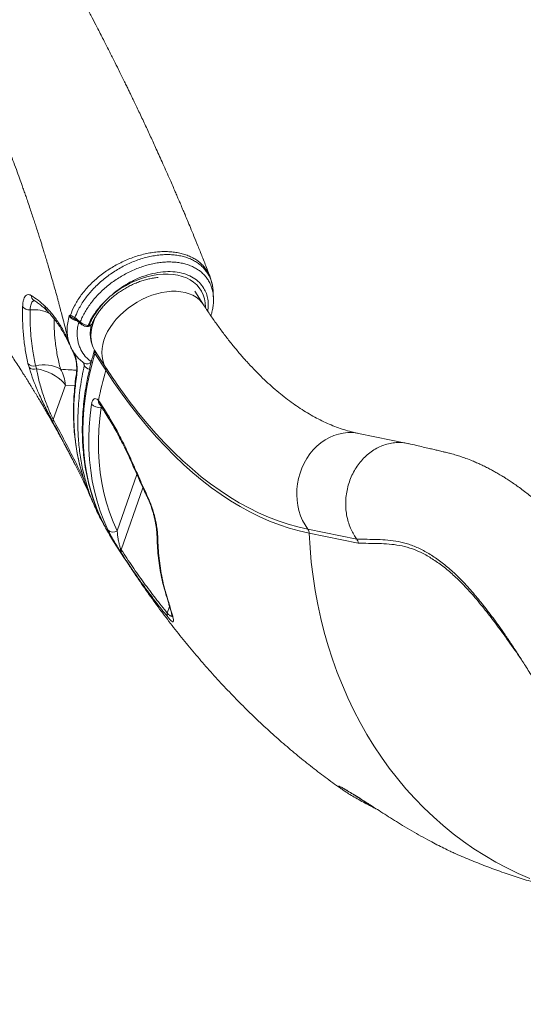
# Model space of a CAD drawing. Units: millimetres. Extents: x -9513 to 19495, y -7699 to 1685.
# Drawn here: x 8602 to 8948, y -908 to -230 of the extents above; entities that cross this region are included whole.
import ezdxf

# ---------------------------------------------------------------- set-up
doc = ezdxf.new("R2010")
doc.units = ezdxf.units.MM

msp = doc.modelspace()

# ---------------------------------------------------------------- linework, layer by layer
at = {"color": 7, "linetype": 'Continuous', "lineweight": 15}
for p, q in [((8728.37, -426.54), (8722.3, -417.15)), ((8619.08, -427.36), (8619.19, -427.47)), ((8619.08, -427.36), (8619.08, -427.36)), ((8620.22, -430.31), (8620.31, -430.4)), ((8636.66, -433.53), (8636.71, -433.54)), ((8639.68, -435.3), (8640.57, -435.97)), ((8640.57, -435.97), (8641.83, -437.05)), ((8653.28, -457.73), (8660.8, -469.35)), ((8660.98, -471.54), (8653.46, -459.92)), ((8608.11, -469.39), (8607.41, -466.77)), ((8612.73, -468.48), (8613.28, -470.55)), ((8624.85, -505.48), (8633.13, -481.8)), ((8655.94, -492.41), (8656.56, -493.26)), ((8656.56, -493.26), (8660.05, -498.63)), ((8868.65, -521.85), (8834.97, -515.02)), ((8658.97, -576.44), (8659.36, -577.12)), ((8800.1, -580.97), (8833.79, -587.8)), ((8666.4, -589.47), (8673.92, -601.09)), ((8834.87, -590.64), (8801.05, -583.78)), ((8671.79, -597.59), (8671.12, -596.55)), ((8671.35, -594.63), (8671.67, -595.2)), ((8702.72, -626.26), (8702.76, -626.39)), ((8702.76, -626.39), (8702.76, -626.39))]:
    msp.add_line(p, q, dxfattribs=at)
at = {"color": 8, "linetype": 'Continuous', "lineweight": 15}
for p, q in [((8639.11, -459.52), (8639.48, -460.37)), ((8646.14, -468.18), (8645.55, -466.24)), ((8633.13, -481.8), (8639.71, -481.98)), ((8657.76, -496.99), (8658.01, -496.91)), ((8682.43, -543.22), (8668.84, -582.11)), ((8671.67, -595.2), (8686.59, -552.5)), ((8704.92, -634.25), (8703.35, -638.76))]:
    msp.add_line(p, q, dxfattribs=at)
at = {"color": 8, "linetype": 'Continuous', "lineweight": 15, "flags": 128}
for points in [[(8664.34, -420.33), (8667.56, -417.8), (8670.95, -415.46), (8674.47, -413.32), (8678.1, -411.4), (8681.8, -409.73), (8685.55, -408.3), (8689.31, -407.14), (8693.06, -406.25), (8696.77, -405.64), (8700.41, -405.31), (8703.94, -405.27), (8707.34, -405.52), (8710.58, -406.05), (8713.64, -406.87), (8716.49, -407.95), (8719.11, -409.31), (8721.48, -410.92), (8723.57, -412.77), (8725.38, -414.84), (8726.88, -417.13), (8728.07, -419.61), (8728.93, -422.26), (8729.46, -425.07), (8729.66, -428), (8729.66, -428.24)], [(8660.8, -469.35), (8659.68, -467.09), (8658.88, -464.66), (8658.39, -462.09), (8658.23, -459.4), (8658.4, -456.6), (8658.89, -453.73), (8659.7, -450.82), (8660.82, -447.88), (8662.25, -444.94), (8663.97, -442.03), (8665.96, -439.18), (8668.21, -436.41), (8670.7, -433.74), (8673.4, -431.21), (8676.29, -428.83), (8679.35, -426.62), (8682.55, -424.6), (8685.85, -422.8), (8689.24, -421.22), (8692.67, -419.88), (8696.13, -418.8), (8699.57, -417.98), (8702.97, -417.43), (8706.29, -417.16), (8709.51, -417.16), (8712.61, -417.44), (8715.54, -418), (8718.29, -418.82), (8720.82, -419.91), (8723.13, -421.25), (8725.18, -422.84), (8726.96, -424.65), (8728.37, -426.53)], [(8654.67, -433.44), (8653.31, -436.26), (8652.18, -439.2), (8651.37, -442.11), (8650.88, -444.98), (8650.71, -447.78), (8650.87, -450.47), (8651.36, -453.04), (8652.17, -455.47), (8653.28, -457.73)], [(8648.13, -441.41), (8648.24, -441.4), (8648.39, -441.32), (8648.54, -441.17), (8648.67, -440.94), (8648.8, -440.67)], [(8637.02, -455.92), (8637.13, -456.25), (8637.17, -456.34)], [(8653.46, -459.92), (8651.32, -467.7), (8649.5, -475.45), (8648, -483.14), (8646.82, -490.77), (8645.97, -498.33), (8645.44, -505.81), (8645.23, -513.2), (8645.36, -520.5), (8645.81, -527.68), (8646.58, -534.75), (8647.68, -541.7), (8649.1, -548.51), (8650.84, -555.17), (8652.91, -561.69), (8655.28, -568.05), (8657.98, -574.24), (8660.8, -579.92)], [(8679.77, -496.19), (8683.57, -501.01), (8689.5, -508.19), (8695.51, -515.08), (8701.61, -521.65), (8707.79, -527.92), (8714.04, -533.87), (8720.36, -539.5), (8726.75, -544.81), (8733.2, -549.79), (8739.71, -554.44), (8746.27, -558.75), (8752.88, -562.73), (8759.53, -566.37), (8766.22, -569.67), (8772.95, -572.63), (8779.7, -575.24), (8786.48, -577.5), (8793.29, -579.41), (8800.1, -580.97)], [(8800.1, -580.97), (8798.18, -578.07), (8796.52, -574.96), (8795.13, -571.66), (8794.02, -568.21), (8793.21, -564.63), (8792.7, -560.96), (8792.5, -557.23), (8792.6, -553.47), (8793.01, -549.72), (8793.73, -546.01), (8794.74, -542.37), (8796.04, -538.84), (8797.62, -535.44), (8799.46, -532.22), (8801.54, -529.19), (8803.85, -526.38), (8806.37, -523.82), (8809.08, -521.53), (8811.94, -519.54), (8814.94, -517.85), (8818.04, -516.49), (8821.23, -515.47), (8824.47, -514.79), (8827.73, -514.46), (8830.98, -514.49), (8834.2, -514.88), (8834.97, -515.02)], [(8953.05, -821.45), (8945.06, -818.03), (8937.2, -814.27), (8929.48, -810.19), (8921.9, -805.78), (8914.48, -801.06), (8907.22, -796.03), (8900.14, -790.7), (8893.24, -785.07), (8886.54, -779.14), (8880.04, -772.94), (8873.74, -766.46), (8867.66, -759.71), (8861.81, -752.7), (8856.19, -745.45), (8850.8, -737.95), (8845.66, -730.23), (8840.78, -722.28), (8836.15, -714.12), (8831.78, -705.76), (8827.69, -697.2), (8823.87, -688.47), (8820.32, -679.57), (8817.07, -670.51), (8814.09, -661.3), (8811.41, -651.96), (8809.03, -642.49), (8806.94, -632.92), (8805.16, -623.24), (8803.67, -613.47), (8802.49, -603.63), (8801.62, -593.73), (8801.05, -583.78)], [(8702.21, -625.29), (8702.32, -625.6), (8702.72, -626.26)], [(8702.76, -626.39), (8702.36, -625.73), (8702.25, -625.42)], [(8702.76, -626.39), (8702.36, -625.73), (8702.26, -625.46)]]:
    msp.add_lwpolyline(points, dxfattribs=at)
at = {"color": 7, "linetype": 'Continuous', "lineweight": 15, "flags": 128}
for points in [[(8640.62, -436.99), (8641.22, -437.51), (8643.41, -439.4)], [(8641.83, -437.05), (8642.4, -437.54), (8643.36, -438.37)], [(8613.28, -470.55), (8615.97, -471.07), (8618.65, -471.82), (8621.28, -472.79), (8623.79, -473.95), (8626.15, -475.29), (8628.3, -476.77), (8630.2, -478.37), (8631.82, -480.06), (8633.13, -481.8)], [(8801.05, -583.78), (8794.19, -582.21), (8787.35, -580.28), (8780.54, -578.01), (8773.74, -575.39), (8766.98, -572.42), (8760.25, -569.1), (8753.56, -565.44), (8746.92, -561.44), (8740.32, -557.1), (8733.78, -552.42), (8727.29, -547.42), (8720.87, -542.08), (8714.51, -536.42), (8708.22, -530.43), (8702.01, -524.13), (8695.88, -517.52), (8689.83, -510.6), (8683.87, -503.37), (8678, -495.85), (8672.23, -488.03), (8666.55, -479.93), (8660.98, -471.54)], [(8662.47, -581.44), (8659.64, -575.04), (8657.14, -568.46), (8654.98, -561.71), (8653.16, -554.8), (8651.7, -547.73), (8650.57, -540.52), (8649.8, -533.18), (8649.38, -525.71), (8649.31, -518.12), (8649.59, -510.44), (8650.22, -502.66), (8651.2, -494.79)], [(8657.76, -496.99), (8656.8, -504.71), (8656.18, -512.36), (8655.91, -519.91), (8655.98, -527.36), (8656.39, -534.7), (8657.15, -541.91), (8658.25, -548.99), (8659.7, -555.94), (8661.48, -562.73), (8663.6, -569.36), (8666.05, -575.82), (8668.84, -582.11)]]:
    msp.add_lwpolyline(points, dxfattribs=at)
at = {"color": 8, "linetype": 'Continuous', "lineweight": 15}
for centre, radius, start, end in [((8613.93, -419.72), 4.37, 183.93723, 236.96312), ((8610.87, -457.22), 27.42, 65.1965, 94.14732), ((8623.09, -427.45), 4.01, 178.80465, 225.00941), ((8623.09, -427.45), 4.01, 178.80484, 225.37906), ((8623.19, -427.56), 4, 178.69304, 225.40944), ((8640.68, -435.7), 1.08, 158.21237, 226.80372), ((8641.39, -436.44), 0.941, 149.59131, 215.91557), ((8644.18, -438.85), 0.944, 149.48762, 215.94364), ((8648.44, -440.35), 1.07, 284.70831, 343.51558), ((8642.01, -460.95), 2.6, 167.10577, 203.25742), ((8655.29, -458.58), 2.27, 167.93299, 216.06645), ((8648.1, -463.24), 3.96, 241.26548, 319.98335), ((8642.98, -473.91), 2.22, 171.49866, 204.47454), ((8650.85, -465.6), 5.37, 208.70789, 258.21694), ((8659.06, -492.83), 3.14, 172.42476, 219.36142), ((8659.05, -493.83), 2.55, 167.1226, 211.66888), ((8662.54, -499.2), 2.55, 167.13986, 211.82559), ((8681.97, -539.66), 1.04, 147.24976, 201.41657), ((8690.85, -559.4), 0.993, 149.9963, 203.50436), ((8698.81, -585.06), 2.59, 181.21073, 218.39254), ((8779.55, -532.74), 125.82, 210.4767, 212.91842)]:
    msp.add_arc(centre, radius, start, end, dxfattribs=at)
at = {"color": 7, "linetype": 'Continuous', "lineweight": 15}
for centre, radius, start, end in [((8608.23, -424.3), 5.61, 216.60579, 276.81659), ((8638.77, -433.61), 2.11, 177.83163, 213.93889), ((8649.1, -438.39), 2.3, 262.38616, 279.17164), ((8648.34, -439.42), 2, 264.06725, 280.97474), ((8650.86, -459.03), 2.75, 341.03323, 28.20381), ((8611.29, -463.83), 4.87, 217.09556, 287.16972), ((8618.53, -490.05), 22.34, 59.83071, 105.03417), ((8611.56, -466.09), 4.77, 223.71779, 291.11298), ((8611.53, -482.35), 21.61, 1.45158, 32.48809), ((8864.22, -531.64), 211.94, 163.52618, 169.33401), ((8987.09, -258.9), 388.27, 212.82107, 217.6728), ((8658.38, -470.65), 2.75, 341.03364, 28.20315), ((8656.25, -490.58), 6.58, 219.78363, 283.28953), ((8627.06, -506.59), 2.48, 153.37286, 201.50298), ((8772.39, -520.91), 126.24, 207.87129, 212.89903), ((8666.03, -578.2), 4.81, 222.23975, 305.70324), ((8795.95, -583.93), 5.1, 1.74089, 35.51496), ((8672.98, -595.8), 2.01, 144.23811, 201.89849), ((8674.29, -596.27), 2.83, 157.86635, 207.8628), ((8706.56, -639.74), 3.36, 163.06627, 208.86231)]:
    msp.add_arc(centre, radius, start, end, dxfattribs=at)
for points, knots in [([(9167.23, -388.35), (9164.84, -385.41), (9159.5, -378.85), (9151.19, -368.88), (9142.55, -358.66), (9134.32, -349.07), (9126.57, -340.17), (9119.33, -331.95), (9112.6, -324.4), (9106.36, -317.47), (9100.7, -311.24), (9095.62, -305.69), (9091.11, -300.8), (9087.11, -296.49), (9083.61, -292.75), (9080.8, -289.74), (9078.6, -287.41), (9076.96, -285.67), (9075.63, -284.27), (9074.45, -283.02), (9073.02, -281.5), (9071.03, -279.41), (9068.36, -276.61), (9065.08, -273.19), (9061.52, -269.48), (9057.75, -265.59), (9053.9, -261.63), (9049.85, -257.48), (9042.74, -250.23), (9032.7, -240.12), (9019.74, -227.28), (9007.08, -214.91), (8994.71, -203.01), (8984.43, -193.25), (8976.2, -185.52), (8969.98, -179.71), (8963.84, -174.02), (8957.82, -168.47), (8952.65, -163.74), (8948.4, -159.86), (8945.07, -156.84), (8941.99, -154.05), (8939.11, -151.45), (8936.22, -148.85), (8932.82, -145.8), (8928.64, -142.06), (8923.57, -137.55), (8917.85, -132.49), (8911.77, -127.13), (8905.05, -121.25), (8897.99, -115.11), (8890.68, -108.79), (8883.49, -102.62), (8876.33, -96.52), (8868.95, -90.27), (8861.35, -83.87), (8853.37, -77.2), (8845.02, -70.26), (8836.43, -63.18), (8827.51, -55.88), (8818.18, -48.3), (8808.16, -40.23), (8798.46, -32.46), (8792.05, -27.39), (8789.25, -25.18)], [0, 0, 0, 0, 0.024521, 0.054614, 0.082923, 0.109447, 0.134187, 0.156749, 0.17759, 0.196711, 0.214111, 0.229165, 0.24264, 0.254536, 0.264856, 0.273602, 0.27937, 0.284165, 0.28799, 0.290939, 0.294489, 0.300476, 0.308182, 0.317609, 0.328756, 0.338722, 0.34975, 0.361393, 0.372923, 0.409495, 0.444751, 0.478691, 0.511317, 0.542742, 0.559005, 0.574949, 0.590574, 0.605878, 0.620622, 0.629532, 0.637819, 0.645482, 0.652522, 0.659221, 0.666891, 0.677596, 0.689939, 0.70392, 0.719101, 0.733838, 0.752228, 0.769585, 0.785913, 0.803216, 0.820146, 0.837809, 0.856208, 0.875341, 0.89521, 0.914759, 0.935651, 0.957939, 0.981624, 1, 1, 1, 1]), ([(9153.72, -329.44), (9082.27, -268.82), (8988.03, -188.86), (8887.77, -103.69), (8851.96, -73.25), (8828.77, -53.52), (8811.51, -38.84), (8801.3, -30.15)], [0, 0, 0, 0, 0.608052, 0.802019, 0.852856, 0.912966, 1, 1, 1, 1]), ([(8732.83, -407.21), (8732.14, -405.42), (8730.36, -400.81), (8727.53, -393.67), (8724.5, -386.09), (8721.78, -379.4), (8719.39, -373.59), (8717.35, -368.67), (8715.71, -364.76), (8714.45, -361.78), (8713.55, -359.64), (8712.89, -358.11), (8712.36, -356.84), (8711.79, -355.51), (8711.06, -353.81), (8710.05, -351.46), (8708.71, -348.35), (8707.04, -344.49), (8704.23, -338.07), (8700.47, -329.59), (8696.65, -321.13), (8693.82, -314.92), (8691.87, -310.68), (8689.9, -306.43), (8687.9, -302.14), (8685.86, -297.81), (8683.84, -293.53), (8681.95, -289.55), (8680.25, -286.01), (8678.84, -283.09), (8677.58, -280.48), (8676.35, -277.94), (8674.96, -275.08), (8673.38, -271.86), (8671.61, -268.26), (8669.36, -263.71), (8666.55, -258.09), (8663.1, -251.23), (8659.21, -243.58), (8655.32, -236.02), (8651.5, -228.68), (8647.84, -221.72), (8644.75, -215.91), (8642.43, -211.56), (8641.04, -208.97), (8639.91, -206.87), (8639.02, -205.22), (8638.01, -203.35), (8636.67, -200.89), (8634.83, -197.5), (8632.61, -193.45), (8630.09, -188.87), (8627.15, -183.56), (8623.92, -177.77), (8620.45, -171.62), (8617.02, -165.57), (8613.62, -159.62), (8610.36, -153.95), (8607.37, -148.8), (8604.87, -144.52), (8602.88, -141.12), (8601.25, -138.35), (8599.69, -135.71), (8598.01, -132.86), (8596.12, -129.68), (8594.03, -126.17), (8591.66, -122.22), (8588.91, -117.66), (8585.69, -112.35), (8581.97, -106.25), (8577.73, -99.35), (8572.99, -91.7), (8567.72, -83.28), (8561.96, -74.17), (8555.71, -64.37), (8548.94, -53.91), (8542.71, -44.35), (8538.68, -38.28), (8537.13, -35.94)], [0, 0, 0, 0, 0.014674, 0.037768, 0.058427, 0.076655, 0.092454, 0.105828, 0.116778, 0.124373, 0.130114, 0.134183, 0.136876, 0.14044, 0.145043, 0.150682, 0.159633, 0.170361, 0.182055, 0.211833, 0.239304, 0.250827, 0.262216, 0.273708, 0.285304, 0.297002, 0.308803, 0.319972, 0.329237, 0.337472, 0.343625, 0.350331, 0.358036, 0.366739, 0.37644, 0.387139, 0.403477, 0.421883, 0.442473, 0.465244, 0.482906, 0.501685, 0.521442, 0.529753, 0.536723, 0.542355, 0.546649, 0.55006, 0.557373, 0.566459, 0.577316, 0.589939, 0.603242, 0.619986, 0.636479, 0.65272, 0.668711, 0.684392, 0.698418, 0.710232, 0.718895, 0.725811, 0.732502, 0.740135, 0.748709, 0.758045, 0.768391, 0.780543, 0.794671, 0.811081, 0.829532, 0.850021, 0.872543, 0.897093, 0.923173, 0.9512, 0.981167, 1, 1, 1, 1]), ([(8563.5, -246.55), (8563.92, -247.46), (8565.18, -250.17), (8567.28, -254.83), (8569.4, -259.56), (8571.13, -263.46), (8572.61, -266.83), (8574.14, -270.32), (8575.89, -274.37), (8577.78, -278.77), (8579.66, -283.21), (8581.31, -287.16), (8582.71, -290.53), (8583.95, -293.55), (8585.38, -297.05), (8587.19, -301.52), (8589.48, -307.27), (8592.04, -313.81), (8594.59, -320.46), (8597.08, -327.05), (8599.35, -333.19), (8601.45, -338.96), (8603.17, -343.76), (8604.55, -347.7), (8605.77, -351.17), (8607.09, -354.99), (8608.49, -359.1), (8609.92, -363.36), (8611.24, -367.33), (8612.45, -371.01), (8613.65, -374.71), (8614.81, -378.33), (8615.9, -381.77), (8616.83, -384.73), (8617.72, -387.62), (8618.69, -390.77), (8619.8, -394.42), (8621.02, -398.48), (8622.34, -402.94), (8623.73, -407.74), (8625.17, -412.77), (8626.4, -417.16), (8627.36, -420.63), (8628.05, -423.17), (8628.78, -425.84), (8629.66, -429.14), (8630.77, -433.34), (8632.09, -438.41), (8633.58, -444.25), (8634.6, -448.4), (8635.13, -450.57)], [0, 0, 0, 0, 0.013607, 0.040588, 0.064374, 0.080628, 0.095675, 0.112182, 0.130314, 0.153438, 0.175118, 0.194885, 0.212107, 0.225989, 0.239423, 0.263276, 0.291551, 0.323624, 0.359189, 0.389251, 0.420586, 0.449577, 0.474088, 0.491449, 0.507647, 0.525359, 0.547705, 0.568291, 0.588195, 0.606323, 0.622674, 0.64297, 0.659939, 0.673675, 0.686745, 0.702672, 0.72041, 0.740688, 0.76282, 0.786579, 0.81197, 0.837626, 0.851965, 0.863652, 0.875437, 0.89178, 0.912747, 0.937848, 0.967426, 1, 1, 1, 1]), ([(8651.63, -439.25), (8651.73, -439.02), (8652.2, -437.92), (8653.23, -435.93), (8654.8, -433.3), (8656.62, -430.68), (8658.67, -428.11), (8660.92, -425.62), (8663.38, -423.21), (8666.01, -420.91), (8668.8, -418.74), (8671.72, -416.73), (8674.75, -414.88), (8677.86, -413.21), (8681.03, -411.73), (8684.23, -410.47), (8687.44, -409.42), (8690.62, -408.58), (8693.74, -408), (8695.86, -407.69), (8696.91, -407.64), (8696.97, -407.63)], [0, 0, 0, 0, 0.0151883, 0.0727051, 0.1302625, 0.1878431, 0.2454824, 0.3031969, 0.3609855, 0.4188404, 0.476744, 0.5346784, 0.5926206, 0.6505445, 0.7084215, 0.7662302, 0.8239526, 0.8815692, 0.9390746, 0.9964662, 1, 1, 1, 1]), ([(8734.6, -414.42), (8734.57, -414.13), (8734.43, -412.76), (8733.84, -410.39), (8733.25, -408.26), (8732.8, -407.24), (8732.78, -407.18)], [0, 0, 0, 0, 0.11511, 0.548046, 0.976757, 1, 1, 1, 1]), ([(8603.72, -427.65), (8603.78, -426.71), (8603.9, -424.82), (8604.44, -422.58), (8605.23, -420.89), (8606.26, -419.79), (8607.47, -419.35), (8608.61, -419.5), (8609.33, -419.89), (8609.58, -420.02)], [0, 0, 0, 0, 0.153897, 0.307792, 0.460952, 0.614106, 0.767342, 0.920572, 1, 1, 1, 1]), ([(8609.58, -420.02), (8611.16, -421.04), (8614.32, -423.08), (8617.49, -425.93), (8619.08, -427.36)], [0, 0, 0, 0, 0.498962, 1, 1, 1, 1]), ([(8648.8, -440.67), (8649.55, -439.06), (8651.04, -435.86), (8653.78, -431.68), (8656.51, -428.17), (8659.34, -424.98), (8661.96, -422.41), (8663.78, -420.81), (8664.3, -420.36), (8664.34, -420.33)], [0, 0, 0, 0, 0.222725, 0.445447, 0.590381, 0.735316, 0.924955, 0.995027, 1, 1, 1, 1]), ([(8664.34, -420.33), (8664.31, -420.36), (8664.13, -420.51), (8663.63, -420.96), (8662.63, -421.89), (8661.08, -423.4), (8659.84, -424.7), (8658.34, -426.37), (8656.7, -428.31), (8654.15, -431.74), (8651.56, -435.9), (8650.17, -439.06), (8649.47, -440.66)], [0, 0, 0, 0, 0.004595, 0.025829, 0.07413, 0.155751, 0.266421, 0.276657, 0.410467, 0.556689, 0.776376, 1, 1, 1, 1]), ([(8735.12, -421.62), (8735.09, -420.94), (8735.03, -419.58), (8734.97, -418.22), (8734.94, -417.53)], [0, 0, 0, 0, 0.496174, 1, 1, 1, 1]), ([(8611.57, -423.39), (8611.56, -423.39), (8611.54, -423.38), (8611.57, -423.4), (8611.59, -423.41)], [0, 0, 0, 0, 0.302092, 1, 1, 1, 1]), ([(8611.56, -423.38), (8611.57, -423.39), (8612.38, -423.88), (8614.08, -425.06), (8616.59, -426.98), (8618.68, -428.74), (8619.89, -429.95), (8620.27, -430.32)], [0, 0, 0, 0, 0.006255, 0.285614, 0.583376, 0.870909, 1, 1, 1, 1]), ([(8834.97, -515.02), (8834.2, -514.86), (8831.74, -514.34), (8827.57, -513.25), (8822.48, -511.64), (8817.41, -509.75), (8812.36, -507.58), (8807.35, -505.13), (8802.35, -502.41), (8797.36, -499.42), (8792.4, -496.16), (8787.44, -492.62), (8782.5, -488.81), (8777.57, -484.73), (8772.67, -480.37), (8767.78, -475.73), (8762.91, -470.82), (8758.07, -465.64), (8753.26, -460.18), (8748.49, -454.45), (8743.76, -448.45), (8739.07, -442.19), (8734.43, -435.65), (8730.87, -430.39), (8728.87, -427.3), (8728.37, -426.54)], [0, 0, 0, 0, 0.02302, 0.073537, 0.123308, 0.17219, 0.220258, 0.267606, 0.314334, 0.360536, 0.4063, 0.451703, 0.496813, 0.541688, 0.586377, 0.630925, 0.675366, 0.719731, 0.764045, 0.80833, 0.852603, 0.896875, 0.941157, 0.98546, 1, 1, 1, 1]), ([(8733.36, -434.01), (8733.46, -433.71), (8733.94, -432.29), (8734.5, -429.77), (8735, -426.47), (8735.2, -423.73), (8735.11, -422.13), (8735.08, -421.58)], [0, 0, 0, 0, 0.073044, 0.338104, 0.602671, 0.865637, 1, 1, 1, 1]), ([(8574.31, -429.88), (8575.83, -431.99), (8579.2, -436.68), (8583.92, -443.44), (8588.94, -450.73), (8593.92, -458.12), (8599.17, -466.09), (8603.04, -472.12), (8605.58, -476.13), (8606.68, -477.88), (8607.62, -479.38), (8608.46, -480.73), (8609.34, -482.16), (8610.42, -483.9), (8611.56, -485.76), (8612.71, -487.64), (8613.85, -489.53), (8615.17, -491.72), (8616.57, -494.07), (8617.98, -496.45), (8619.4, -498.86), (8620.89, -501.43), (8622.43, -504.11), (8623.97, -506.8), (8625.51, -509.53), (8627.1, -512.38), (8628.66, -515.2), (8630.17, -517.97), (8631.68, -520.76), (8633.16, -523.54), (8634.57, -526.19), (8635.91, -528.77), (8637.21, -531.29), (8638.48, -533.77), (8639.41, -535.6), (8639.91, -536.6), (8640.04, -536.86)], [0, 0, 0, 0, 0.055978, 0.12389, 0.182626, 0.252185, 0.323926, 0.400358, 0.417934, 0.434911, 0.44887, 0.459477, 0.471979, 0.488553, 0.508165, 0.524327, 0.541077, 0.561159, 0.585987, 0.607413, 0.628608, 0.65448, 0.680569, 0.705048, 0.731807, 0.759261, 0.787473, 0.813727, 0.840018, 0.869097, 0.8952, 0.918315, 0.945214, 0.970175, 0.992222, 1, 1, 1, 1]), ([(8607.41, -466.77), (8606.76, -463.66), (8605.44, -457.44), (8604.25, -447.76), (8603.58, -437.86), (8603.67, -431.05), (8603.72, -427.65)], [0, 0, 0, 0, 0.2488039, 0.4976082, 0.748804, 1, 1, 1, 1]), ([(8608.89, -429.88), (8608.86, -432.3), (8608.79, -437.16), (8609.09, -444.32), (8609.71, -451.39), (8610.79, -459.51), (8612, -465.12), (8612.73, -468.48)], [0, 0, 0, 0, 0.1813049, 0.3626086, 0.5448457, 0.7270833, 1, 1, 1, 1]), ([(8620.36, -430.42), (8620.92, -430.97), (8622.22, -432.25), (8624.27, -434.61), (8626.5, -437.44), (8628.69, -440.55), (8630.82, -443.92), (8632.89, -447.55), (8634.9, -451.46), (8636.32, -454.4), (8637.05, -456.11), (8637.15, -456.35)], [0, 0, 0, 0, 0.095008, 0.221837, 0.349142, 0.476242, 0.602589, 0.727533, 0.852746, 0.979406, 1, 1, 1, 1]), ([(8635.86, -433.86), (8635.86, -433.86), (8636.11, -433.71), (8636.39, -433.62), (8636.66, -433.53)], [0, 0, 0, 0, 0.005188, 1, 1, 1, 1]), ([(8637.02, -434.79), (8636.68, -434.56), (8636.22, -434.25), (8635.92, -433.94), (8635.86, -433.86), (8635.86, -433.86)], [0, 0, 0, 0, 0.737738, 0.994595, 1, 1, 1, 1]), ([(8636.71, -433.54), (8637.01, -433.65), (8637.64, -433.9), (8638.76, -434.67), (8639.51, -435.19), (8639.68, -435.3)], [0, 0, 0, 0, 0.416668, 0.871685, 1, 1, 1, 1]), ([(8638.72, -435.75), (8638.75, -435.76), (8638.91, -435.84), (8639.33, -436.09), (8639.75, -436.37), (8639.95, -436.49)], [0, 0, 0, 0, 0.128718, 0.597705, 1, 1, 1, 1]), ([(8639.94, -436.49), (8640.05, -436.56), (8640.28, -436.71), (8640.5, -436.91), (8640.61, -437.02)], [0, 0, 0, 0, 0.465324, 1, 1, 1, 1]), ([(8643.36, -438.37), (8643.86, -438.74), (8644.86, -439.49), (8646.81, -440.33), (8648.13, -440.55), (8648.8, -440.67)], [0, 0, 0, 0, 0.327658, 0.655304, 1, 1, 1, 1]), ([(8643.41, -439.4), (8643.43, -439.41), (8643.74, -439.71), (8644.51, -440.22), (8645.72, -440.83), (8646.97, -441.25), (8647.77, -441.35), (8648.13, -441.39)], [0, 0, 0, 0, 0.010939, 0.267732, 0.527813, 0.787307, 1, 1, 1, 1]), ([(8648.71, -441.35), (8648.87, -441.33), (8649.4, -441.26), (8650.18, -440.9), (8650.97, -440.28), (8651.46, -439.71), (8651.57, -439.33), (8651.59, -439.27)], [0, 0, 0, 0, 0.125676, 0.414817, 0.684088, 0.942379, 1, 1, 1, 1]), ([(8651.05, -440.11), (8650.88, -440.88), (8650.5, -442.61), (8650.26, -445.28), (8650.29, -448.09), (8650.63, -450.79), (8651.28, -453.37), (8652.14, -455.66), (8652.89, -457.02), (8653.22, -457.62)], [0, 0, 0, 0, 0.123136, 0.278245, 0.431893, 0.583719, 0.733579, 0.881579, 1, 1, 1, 1]), ([(8635.17, -450.57), (8635.26, -450.96), (8635.56, -452.33), (8636.39, -454.55), (8637.64, -457.22), (8639.18, -459.74), (8640.97, -462.07), (8643.01, -464.18), (8644.79, -465.71), (8645.89, -466.48), (8646.21, -466.71)], [0, 0, 0, 0, 0.059477, 0.206277, 0.354427, 0.502658, 0.650414, 0.797486, 0.940795, 1, 1, 1, 1]), ([(8637.15, -456.33), (8637.74, -457.64), (8638.58, -459.52), (8639.36, -461.4), (8639.6, -461.97)], [0, 0, 0, 0, 0.700076, 1, 1, 1, 1]), ([(8639.48, -460.37), (8639.78, -461.21), (8640.39, -462.9), (8640.98, -466.27), (8641.25, -469.8), (8641.21, -472.77), (8641.02, -474.27), (8640.95, -474.83)], [0, 0, 0, 0, 0.212983, 0.426864, 0.645885, 0.868004, 1, 1, 1, 1]), ([(8653.09, -458.06), (8652.71, -459.37), (8651.63, -463.14), (8650.04, -469.35), (8648.43, -476.69), (8647.12, -483.98), (8646.09, -491.22), (8645.35, -498.4), (8644.91, -505.5), (8644.75, -512.53), (8644.89, -519.47), (8645.32, -526.31), (8646.04, -533.05), (8647.05, -539.68), (8648.35, -546.19), (8649.93, -552.58), (8651.8, -558.83), (8653.96, -564.94), (8655.86, -569.71), (8657.13, -572.4), (8657.48, -573.15)], [0, 0, 0, 0, 0.031396, 0.090748, 0.150091, 0.209414, 0.268712, 0.327982, 0.38722, 0.446421, 0.505581, 0.564696, 0.623765, 0.682784, 0.741752, 0.800669, 0.859537, 0.918359, 0.977139, 1, 1, 1, 1]), ([(8653.18, -457.53), (8653.17, -457.52), (8653.17, -457.5), (8653.19, -457.64), (8653.12, -457.93), (8653.09, -458.06)], [0, 0, 0, 0, 0.144424, 0.609157, 1, 1, 1, 1]), ([(8639.62, -461.98), (8639.64, -462.02), (8639.73, -462.22), (8639.95, -462.85), (8640.23, -463.84), (8640.5, -465.08), (8640.72, -466.51), (8640.88, -468.03), (8640.97, -469.59), (8640.98, -471.09), (8640.92, -472.38), (8640.84, -473.22), (8640.78, -473.53), (8640.77, -473.58)], [0, 0, 0, 0, 0.021886, 0.112269, 0.206865, 0.312886, 0.420724, 0.535517, 0.65083, 0.766512, 0.881372, 0.979172, 1, 1, 1, 1]), ([(8624.76, -507.5), (8624.35, -506.75), (8623.53, -505.21), (8622.59, -503.42), (8621.63, -501.59), (8620.67, -499.72), (8618.95, -496.29), (8616.96, -492.2), (8614.96, -487.81), (8613.21, -483.74), (8611.19, -478.71), (8609.48, -473.92), (8608.44, -470.49), (8608.11, -469.39)], [0, 0, 0, 0, 0.066945, 0.136713, 0.13818, 0.206091, 0.275568, 0.388711, 0.504868, 0.603718, 0.702611, 0.904996, 1, 1, 1, 1]), ([(8613.28, -470.55), (8613.47, -471.6), (8613.94, -474.12), (8614.86, -478.23), (8616.1, -482.91), (8617.51, -487.51), (8619.05, -491.97), (8620.45, -495.66), (8621.73, -498.76), (8622.71, -501.01), (8623.6, -502.95), (8624.29, -504.38), (8624.69, -505.17), (8624.85, -505.48)], [0, 0, 0, 0, 0.099863, 0.237966, 0.376201, 0.514002, 0.628398, 0.742523, 0.808091, 0.873542, 0.921563, 0.969525, 1, 1, 1, 1]), ([(8640.81, -473.59), (8640.68, -474.34), (8640.2, -477.34), (8639.6, -482.7), (8639.01, -489.67), (8638.72, -496.72), (8638.72, -503.68), (8639, -510.55), (8639.58, -517.33), (8640.45, -524.03), (8641.61, -530.61), (8643.07, -537.05), (8644.55, -542.57), (8645.66, -545.88), (8646.08, -547.15)], [0, 0, 0, 0, 0.0288744, 0.114386, 0.2069828, 0.2992156, 0.3912328, 0.4831806, 0.5751964, 0.6673902, 0.7599822, 0.8517664, 0.9433258, 1, 1, 1, 1]), ([(8651.2, -494.79), (8651.37, -493.98), (8651.73, -492.37), (8652.83, -491.11), (8654.2, -490.94), (8655.29, -491.67), (8655.86, -492.31), (8655.94, -492.41)], [0, 0, 0, 0, 0.241889, 0.482918, 0.722092, 0.957566, 1, 1, 1, 1]), ([(8656.63, -494.83), (8656.64, -494.84), (8656.7, -494.9), (8656.81, -495.07), (8656.88, -495.19)], [0, 0, 0, 0, 0.304862, 1, 1, 1, 1]), ([(8656.88, -495.17), (8657.69, -496.42), (8658.85, -498.22), (8660.03, -500.01), (8660.38, -500.54)], [0, 0, 0, 0, 0.700006, 1, 1, 1, 1]), ([(8660.05, -498.63), (8661.86, -501.51), (8665.48, -507.26), (8670.79, -517.04), (8676.01, -527.59), (8679.4, -535.26), (8681.09, -539.09)], [0, 0, 0, 0, 0.245999, 0.492001, 0.745998, 1, 1, 1, 1]), ([(8660.37, -500.55), (8661.28, -501.97), (8663.11, -504.83), (8665.83, -509.41), (8668.52, -514.2), (8671.18, -519.2), (8673.78, -524.39), (8676.36, -529.77), (8678.76, -534.98), (8680.29, -538.48), (8680.98, -540.06)], [0, 0, 0, 0, 0.126934, 0.255027, 0.383372, 0.511201, 0.638605, 0.766028, 0.894328, 1, 1, 1, 1]), ([(8649.37, -555.88), (8649.21, -555.54), (8646.67, -550.22), (8641.67, -540.07), (8633.66, -524.18), (8627.96, -513.49), (8624.76, -507.5)], [0, 0, 0, 0, 0.020053, 0.319408, 0.618866, 1, 1, 1, 1]), ([(8869.49, -522.09), (8868.39, -521.85), (8865.92, -521.31), (8861.98, -521.19), (8857.75, -521.59), (8853.56, -522.59), (8849.48, -524.17), (8845.57, -526.3), (8841.89, -528.94), (8838.48, -532.07), (8835.41, -535.63), (8832.71, -539.57), (8830.44, -543.83), (8828.61, -548.35), (8827.27, -553.06), (8826.43, -557.89), (8826.09, -562.77), (8826.28, -567.62), (8826.98, -572.37), (8828.18, -576.96), (8829.79, -581.06), (8831.65, -584.7), (8833.07, -586.76), (8833.78, -587.79)], [0, 0, 0, 0, 0.039269, 0.088104, 0.13694, 0.185774, 0.234611, 0.283446, 0.33228, 0.381116, 0.429951, 0.478787, 0.527622, 0.576457, 0.625293, 0.674128, 0.722963, 0.771799, 0.820634, 0.86947, 0.918305, 0.959152, 1, 1, 1, 1]), ([(9220.87, -807.43), (9219.41, -807.26), (9216.37, -806.91), (9211.21, -806.07), (9205.82, -804.97), (9200.95, -803.8), (9196.9, -802.7), (9193.42, -801.67), (9190.13, -800.62), (9186.64, -799.42), (9182.78, -797.98), (9178.34, -796.18), (9173.14, -793.89), (9167.49, -791.13), (9161.82, -788.07), (9156.64, -785.01), (9152.01, -782.06), (9148.41, -779.62), (9145.72, -777.71), (9143.78, -776.3), (9142.09, -775.04), (9140.51, -773.83), (9138.79, -772.49), (9136.72, -770.83), (9134.28, -768.83), (9131.61, -766.56), (9128.82, -764.11), (9125.95, -761.51), (9123.13, -758.88), (9120.6, -756.44), (9118.55, -754.43), (9116.98, -752.85), (9115.62, -751.47), (9114.12, -749.93), (9112.25, -747.96), (9109.93, -745.5), (9106.27, -741.51), (9101.5, -736.12), (9094.92, -728.37), (9087.71, -719.5), (9079.87, -709.49), (9071.9, -699.07), (9063.7, -688.21), (9055.37, -677.06), (9048.89, -668.38), (9044.19, -662.09), (9041.16, -658.05), (9038.24, -654.15), (9035.57, -650.61), (9033.33, -647.64), (9031.62, -645.39), (9030.18, -643.49), (9028.66, -641.5), (9026.75, -639), (9024.4, -635.94), (9021.63, -632.36), (9018.56, -628.42), (9015.38, -624.37), (9012.22, -620.4), (9007.86, -614.98), (9002.46, -608.37), (8996.11, -600.84), (8990.25, -594.1), (8984.67, -587.9), (8979.23, -582.07), (8973.85, -576.56), (8968.69, -571.51), (8963.78, -566.95), (8959.69, -563.34), (8956.25, -560.43), (8953.33, -558.04), (8950.13, -555.52), (8946.75, -552.97), (8943.39, -550.55), (8940.27, -548.41), (8937.7, -546.72), (8935.37, -545.25), (8932.99, -543.78), (8930.38, -542.26), (8927.82, -540.82), (8925.25, -539.45), (8922.41, -538), (8919.38, -536.54), (8916.34, -535.17), (8912.91, -533.72), (8909.3, -532.32), (8905.57, -531.02), (8902, -529.88), (8898.81, -528.97), (8896.1, -528.28), (8894.37, -527.87), (8893.05, -527.55), (8891.63, -527.21), (8889.6, -526.73), (8886.89, -526.09), (8883.44, -525.28), (8879.35, -524.33), (8874.63, -523.23), (8871.28, -522.45), (8869.5, -522.03)], [0, 0, 0, 0, 0.010759, 0.022368, 0.034041, 0.044328, 0.052837, 0.059555, 0.066436, 0.074131, 0.082668, 0.09259, 0.104396, 0.118088, 0.13124, 0.143585, 0.154571, 0.164065, 0.169278, 0.173929, 0.178018, 0.181541, 0.185415, 0.1906, 0.1969, 0.203545, 0.210469, 0.21768, 0.225026, 0.231592, 0.236799, 0.240625, 0.24362, 0.247309, 0.25216, 0.258179, 0.26537, 0.28094, 0.296186, 0.318628, 0.340336, 0.362132, 0.386863, 0.411662, 0.436059, 0.445482, 0.454819, 0.464074, 0.472803, 0.479895, 0.485291, 0.489078, 0.493738, 0.499875, 0.507489, 0.516553, 0.526847, 0.537604, 0.548054, 0.558203, 0.581177, 0.602517, 0.622717, 0.64093, 0.659402, 0.678021, 0.695405, 0.711164, 0.72646, 0.735071, 0.744231, 0.754259, 0.765119, 0.775645, 0.785247, 0.793472, 0.798797, 0.806011, 0.814588, 0.821673, 0.828315, 0.836716, 0.845923, 0.853978, 0.862308, 0.874452, 0.883963, 0.89256, 0.903483, 0.910553, 0.915611, 0.918789, 0.923505, 0.929778, 0.939358, 0.951172, 0.965218, 0.981493, 1, 1, 1, 1]), ([(8681, -540.03), (8681.01, -540.06), (8683.17, -545.06), (8686.12, -551.65), (8689.21, -558.17), (8689.97, -559.77)], [0, 0, 0, 0, 0.003675, 0.755337, 1, 1, 1, 1]), ([(8681.09, -539.09), (8682.32, -541.91), (8685.22, -548.53), (8688.25, -555.12), (8689.99, -558.9)], [0, 0, 0, 0, 0.425062, 1, 1, 1, 1]), ([(8646.16, -547.39), (8646.42, -548.19), (8647.76, -552.43), (8649.5, -556.47), (8650.92, -559.75)], [0, 0, 0, 0, 0.188735, 1, 1, 1, 1]), ([(8658.91, -576.18), (8658.39, -575.31), (8656.03, -571.36), (8652.71, -563.91), (8649.77, -556.73), (8648.62, -552.69), (8648.46, -552.09)], [0, 0, 0, 0, 0.116339, 0.528849, 0.93084, 1, 1, 1, 1]), ([(8650.93, -559.79), (8651.12, -560.2), (8651.51, -561.08), (8652.16, -562.53), (8652.73, -563.82), (8653.09, -564.65), (8653.2, -564.91)], [0, 0, 0, 0, 0.24179, 0.513634, 0.847784, 1, 1, 1, 1]), ([(8689.93, -559.8), (8689.97, -559.88), (8690.35, -560.65), (8691.03, -562.26), (8691.94, -564.59), (8692.79, -567.05), (8693.57, -569.57), (8694.25, -572.11), (8694.85, -574.64), (8695.34, -577.1), (8695.73, -579.46), (8696.01, -581.67), (8696.17, -583.58), (8696.2, -584.64), (8696.21, -585.12)], [0, 0, 0, 0, 0.0115219, 0.1011996, 0.1914192, 0.2831632, 0.3749369, 0.467391, 0.560373, 0.6523609, 0.7449062, 0.8366209, 0.9270408, 1, 1, 1, 1]), ([(8689.99, -558.9), (8690.53, -560.12), (8691.6, -562.57), (8693.02, -566.56), (8694.24, -570.66), (8695.25, -574.77), (8696.01, -578.76), (8696.6, -582.87), (8696.71, -585.31), (8696.78, -586.67)], [0, 0, 0, 0, 0.1372346, 0.2744794, 0.4124139, 0.5503564, 0.6888924, 0.8274294, 1, 1, 1, 1]), ([(8657.63, -573.47), (8658.12, -574.55), (8659.07, -576.67), (8660.17, -578.7), (8660.71, -579.69)], [0, 0, 0, 0, 0.512114, 1, 1, 1, 1]), ([(8671.12, -596.55), (8670.64, -595.79), (8669.86, -594.57), (8668.74, -592.74), (8667.69, -591), (8666.54, -589.06), (8665.15, -586.62), (8663.73, -584), (8662.89, -582.29), (8662.47, -581.44)], [0, 0, 0, 0, 0.143321, 0.231065, 0.318974, 0.453164, 0.587614, 0.793668, 1, 1, 1, 1]), ([(8668.84, -582.11), (8668.9, -582.94), (8669.01, -584.6), (8669.4, -587.5), (8669.94, -590.33), (8670.6, -592.7), (8671.07, -594), (8671.28, -594.48), (8671.35, -594.63)], [0, 0, 0, 0, 0.227607, 0.455054, 0.731362, 0.890661, 0.965466, 1, 1, 1, 1]), ([(8696.25, -585.12), (8696.27, -586.35), (8696.31, -589.94), (8696.7, -595.77), (8697.41, -602.6), (8698.4, -609.28), (8699.7, -615.81), (8700.97, -621.15), (8701.91, -624.26), (8702.23, -625.29)], [0, 0, 0, 0, 0.08792, 0.256026, 0.422891, 0.58881, 0.754022, 0.918771, 1, 1, 1, 1]), ([(8696.78, -586.67), (8696.86, -589.08), (8697.09, -596.29), (8698.15, -605.68), (8699.81, -614.82), (8701.21, -620.93), (8702.28, -624.69), (8702.72, -626.26)], [0, 0, 0, 0, 0.174593, 0.523937, 0.699478, 0.875019, 1, 1, 1, 1]), ([(8833.78, -587.79), (8834.06, -588.21), (8834.62, -589.05), (8834.78, -590.09), (8834.86, -590.61)], [0, 0, 0, 0, 0.5000094, 1, 1, 1, 1]), ([(8671.67, -595.2), (8674.22, -599.07), (8679.34, -606.82), (8687.2, -617.9), (8695.19, -628.62), (8700.63, -635.38), (8703.35, -638.76)], [0, 0, 0, 0, 0.249583, 0.499166, 0.749583, 1, 1, 1, 1]), ([(8703.62, -641.36), (8702.17, -639.58), (8697.83, -634.22), (8690.7, -624.9), (8681.49, -612.21), (8675.27, -602.84), (8671.79, -597.59)], [0, 0, 0, 0, 0.132389, 0.397191, 0.662241, 1, 1, 1, 1]), ([(8673.92, -601.09), (8675.44, -603.43), (8679.6, -609.79), (8686.56, -620.01), (8694.85, -631.67), (8703.34, -643.06), (8712.01, -654.17), (8720.86, -664.98), (8729.87, -675.48), (8739.03, -685.67), (8748.35, -695.55), (8757.8, -705.1), (8767.4, -714.33), (8777.12, -723.24), (8786.96, -731.81), (8796.92, -740.06), (8807, -747.97), (8815.55, -754.39), (8820.81, -758.07), (8822.6, -759.32)], [0, 0, 0, 0, 0.037738, 0.102928, 0.167969, 0.232673, 0.296985, 0.360861, 0.424258, 0.487141, 0.549484, 0.611267, 0.672477, 0.733106, 0.793156, 0.852631, 0.911541, 0.9699, 1, 1, 1, 1]), ([(8702.21, -625.29), (8702.22, -625.32), (8702.23, -625.37), (8702.25, -625.41), (8702.25, -625.42)], [0, 0, 0, 0, 0.700195, 1, 1, 1, 1]), ([(8702.29, -625.45), (8702.3, -625.51), (8702.69, -626.81), (8703.38, -629.08), (8704.3, -632.14), (8705.08, -634.78), (8705.71, -636.94), (8706.17, -638.62), (8706.49, -639.85), (8706.68, -640.69), (8706.76, -641.15), (8706.78, -641.36), (8706.78, -641.32), (8706.78, -641.31)], [0, 0, 0, 0, 0.007743, 0.163063, 0.310106, 0.449411, 0.58172, 0.694846, 0.789657, 0.869741, 0.936815, 0.991352, 1, 1, 1, 1]), ([(8702.76, -626.39), (8703.28, -628.1), (8704.31, -631.54), (8705.56, -635.65), (8706.54, -638.94), (8707.23, -641.45), (8707.63, -643.33), (8707.69, -644.53), (8707.37, -644.9), (8706.76, -644.65), (8706.01, -644.05), (8705, -643.01), (8704.08, -641.91), (8703.62, -641.36)], [0, 0, 0, 0, 0.137419, 0.274787, 0.378429, 0.482239, 0.585654, 0.679716, 0.773587, 0.829988, 0.886325, 0.943205, 1, 1, 1, 1]), ([(8920.98, -633.45), (8921.34, -633.89), (8924.16, -637.32), (8927, -641.18), (8929.48, -644.55)], [0, 0, 0, 0, 0.126344, 1, 1, 1, 1]), ([(8928.45, -643.15), (8929.58, -644.68), (8932.07, -648.08), (8936.1, -653.85), (8940.52, -660.43), (8945.18, -667.58), (8950.05, -675.23), (8955.22, -683.46), (8960.71, -692.26), (8966.48, -701.52), (8972.38, -710.93), (8977.89, -719.57), (8982.89, -727.3), (8987.39, -734.11), (8991.82, -740.7), (8996.14, -746.97), (8999.91, -752.35), (9003.01, -756.68), (9005.32, -759.87), (9007.35, -762.65), (9009.47, -765.53), (9012.16, -769.13), (9015.54, -773.58), (9019.46, -778.64), (9023.69, -783.98), (9028.13, -789.45), (9032.78, -795.05), (9038.63, -801.89), (9045.59, -809.72), (9053.5, -818.2), (9060.59, -825.44), (9066.81, -831.51), (9072.09, -836.49), (9077.01, -840.96), (9081.58, -844.97), (9085.83, -848.58), (9090.1, -852.09), (9094.57, -855.63), (9099.34, -859.26), (9104.17, -862.78), (9109.83, -866.72), (9116.22, -870.91), (9123.67, -875.43), (9131.51, -879.78), (9139.87, -883.99), (9148.44, -887.87), (9156.86, -891.27), (9163.53, -893.68), (9168.45, -895.31), (9171.65, -896.33), (9174.85, -897.29), (9178.28, -898.28), (9182.15, -899.33), (9186.53, -900.44), (9191.14, -901.51), (9195.47, -902.44), (9199.01, -903.14), (9201.33, -903.57), (9202.83, -903.84), (9204.02, -904.05), (9205.61, -904.33), (9208.03, -904.72), (9211.41, -905.24), (9215.89, -905.87), (9221.26, -906.53), (9227.55, -907.17), (9234.74, -907.76), (9239.83, -908.03), (9242.53, -908.17)], [0, 0, 0, 0, 0.01696, 0.037658, 0.060025, 0.082792, 0.106508, 0.131169, 0.156774, 0.183115, 0.20928, 0.234195, 0.252885, 0.270861, 0.288143, 0.304752, 0.32025, 0.330525, 0.338963, 0.34555, 0.352602, 0.361939, 0.374386, 0.388458, 0.403036, 0.418145, 0.433814, 0.450067, 0.47653, 0.502125, 0.526357, 0.543772, 0.560133, 0.575102, 0.588578, 0.601255, 0.612828, 0.626088, 0.640008, 0.653648, 0.667001, 0.687465, 0.706399, 0.727136, 0.749594, 0.771481, 0.792626, 0.812897, 0.821212, 0.829071, 0.836536, 0.844784, 0.854245, 0.864908, 0.876762, 0.887742, 0.896264, 0.902329, 0.904455, 0.907085, 0.910924, 0.915971, 0.924581, 0.935342, 0.948257, 0.963331, 0.980575, 1, 1, 1, 1]), ([(8842.52, -771.19), (8841.54, -770.67), (8838.91, -769.29), (8835.06, -767.16), (8830.88, -764.75), (8827.21, -762.5), (8824.47, -760.7), (8822.81, -759.52), (8822.31, -759.09), (8822.12, -758.93)], [0, 0, 0, 0, 0.095615, 0.257574, 0.418916, 0.59958, 0.780158, 0.918519, 1, 1, 1, 1]), ([(8823.19, -758.83), (8823.19, -758.83), (8823.16, -758.82), (8823.33, -758.89), (8823.7, -759.06), (8824.36, -759.4), (8825.3, -759.92), (8826.52, -760.62), (8828.02, -761.51), (8829.79, -762.59), (8831.81, -763.84), (8834.09, -765.27), (8836.61, -766.85), (8839.35, -768.6), (8842.16, -770.38), (8844.11, -771.62), (8845.02, -772.21)], [0, 0, 0, 0, 0.009207, 0.052797, 0.106427, 0.168935, 0.237145, 0.310163, 0.387429, 0.468204, 0.552159, 0.639134, 0.72897, 0.821461, 0.916271, 1, 1, 1, 1]), ([(8842.68, -771.28), (8843.63, -771.78), (8845.25, -772.64), (8846.98, -773.52), (8847.68, -773.88)], [0, 0, 0, 0, 0.588758, 1, 1, 1, 1]), ([(8844.91, -772.11), (8846.3, -773), (8849.35, -774.95), (8854.39, -778.13), (8859.83, -781.52), (8865.62, -785.06), (8871.69, -788.67), (8878, -792.29), (8883.81, -795.5), (8889.07, -798.28), (8893.74, -800.63), (8897.75, -802.57), (8900.03, -803.59), (8900.96, -804)], [0, 0, 0, 0, 0.080081, 0.175558, 0.271292, 0.366787, 0.473377, 0.580304, 0.686823, 0.77173, 0.85686, 0.941706, 1, 1, 1, 1]), ([(8900.96, -804), (8901.34, -804.17), (8905.32, -806), (8913.03, -809.21), (8924.05, -813.58), (8935.16, -817.6), (8946.31, -821.31), (8957.53, -824.69), (8968.24, -827.64), (8975.25, -829.3), (8978.48, -830.07)], [0, 0, 0, 0, 0.015253, 0.161211, 0.306278, 0.450519, 0.59399, 0.736748, 0.87885, 1, 1, 1, 1])]:
    msp.add_open_spline(points, degree=3, knots=knots, dxfattribs=at)
at = {"color": 8, "linetype": 'Continuous', "lineweight": 15}
for points, knots in [([(8636.66, -433.53), (8637.48, -431.43), (8638.75, -428.19), (8641.24, -423.85), (8643.46, -420.49), (8646, -417.17), (8648.82, -413.94), (8651.88, -410.86), (8655.16, -407.92), (8658.69, -405.12), (8662.41, -402.49), (8666.26, -400.1), (8670.24, -397.91), (8674.36, -395.94), (8678.56, -394.21), (8682.77, -392.78), (8687, -391.61), (8691.25, -390.7), (8695.45, -390.1), (8699.53, -389.79), (8703.51, -389.76), (8707.38, -390.04), (8711.09, -390.63), (8714.56, -391.47), (8717.82, -392.59), (8720.87, -394.02), (8723.66, -395.71), (8726.15, -397.63), (8728.35, -399.78), (8730.24, -402.19), (8731.78, -404.67), (8732.47, -406.42), (8732.79, -407.22)], [0, 0, 0, 0, 0.059046, 0.0909, 0.122754, 0.155532, 0.188309, 0.220235, 0.252162, 0.285029, 0.317896, 0.349949, 0.382003, 0.415007, 0.448012, 0.480246, 0.512481, 0.545672, 0.578862, 0.611194, 0.643527, 0.676808, 0.710091, 0.742343, 0.774594, 0.807776, 0.840959, 0.873297, 0.905635, 0.938907, 0.972178, 1, 1, 1, 1]), ([(8734.92, -417.53), (8734.92, -417.38), (8734.93, -415.96), (8734.52, -413.37), (8733.64, -409.85), (8732.3, -406.71), (8730.66, -403.97), (8728.81, -401.6), (8726.62, -399.43), (8724.15, -397.51), (8721.43, -395.87), (8718.45, -394.47), (8715.23, -393.37), (8711.79, -392.57), (8708.18, -392.03), (8704.43, -391.8), (8700.5, -391.89), (8696.47, -392.26), (8692.41, -392.92), (8688.31, -393.88), (8684.16, -395.13), (8680.01, -396.64), (8675.97, -398.41), (8672, -400.43), (8668.1, -402.69), (8664.32, -405.17), (8660.74, -407.83), (8657.34, -410.66), (8654.1, -413.67), (8651.1, -416.83), (8648.37, -420.08), (8645.9, -423.43), (8643.69, -426.86), (8641.49, -430.84), (8640.35, -433.66), (8639.68, -435.3)], [0, 0, 0, 0, 0.00434, 0.039044, 0.075121, 0.111198, 0.141191, 0.171185, 0.20205, 0.232915, 0.262841, 0.292767, 0.323563, 0.35436, 0.38434, 0.414318, 0.445179, 0.47604, 0.50589, 0.535739, 0.566465, 0.597191, 0.626867, 0.656543, 0.687083, 0.717623, 0.747207, 0.776791, 0.807229, 0.837668, 0.867262, 0.896855, 0.927299, 0.957743, 1, 1, 1, 1]), ([(8643.36, -438.37), (8643.75, -437.4), (8644.59, -435.33), (8646.21, -432.16), (8648.18, -428.86), (8650.46, -425.58), (8653, -422.39), (8655.77, -419.33), (8658.75, -416.39), (8661.97, -413.57), (8665.39, -410.9), (8668.94, -408.45), (8672.63, -406.18), (8676.47, -404.12), (8680.39, -402.29), (8684.33, -400.73), (8688.29, -399.41), (8692.29, -398.36), (8696.26, -397.59), (8700.13, -397.1), (8703.92, -396.89), (8707.62, -396.97), (8711.19, -397.34), (8714.57, -397.99), (8717.77, -398.92), (8720.78, -400.13), (8723.55, -401.61), (8726.04, -403.33), (8728.25, -405.28), (8730.19, -407.47), (8731.9, -409.98), (8733.3, -412.78), (8734.35, -415.92), (8734.98, -419), (8735.06, -421.11), (8735.1, -422.02)], [0, 0, 0, 0, 0.026008, 0.055598, 0.085187, 0.11563, 0.146075, 0.175625, 0.205176, 0.23558, 0.265984, 0.295737, 0.325491, 0.356119, 0.386748, 0.416553, 0.446357, 0.477035, 0.507714, 0.537507, 0.567298, 0.597959, 0.628621, 0.658636, 0.688651, 0.719549, 0.750444, 0.780299, 0.810154, 0.84087, 0.871585, 0.905159, 0.938734, 0.973555, 1, 1, 1, 1]), ([(8731.22, -430.83), (8731.39, -429.46), (8731.74, -426.63), (8731.35, -422.58), (8730.36, -418.69), (8728.52, -414.74), (8725.58, -410.98), (8721.37, -407.66), (8716.22, -405.26), (8710.32, -403.83), (8703.83, -403.44), (8696.95, -404.06), (8689.85, -405.71), (8682.75, -408.29), (8675.87, -411.78), (8669.63, -415.81), (8666.01, -418.9), (8664.34, -420.33)], [0, 0, 0, 0, 0.050716, 0.105197, 0.159898, 0.214374, 0.28684, 0.359302, 0.432118, 0.50493, 0.577184, 0.649432, 0.721677, 0.793924, 0.865972, 0.938021, 1, 1, 1, 1]), ([(8611.64, -423.62), (8611.4, -423.67), (8610.84, -423.8), (8610.11, -424.6), (8609.47, -425.89), (8609.03, -427.64), (8608.94, -429.12), (8608.89, -429.88)], [0, 0, 0, 0, 0.152956, 0.361709, 0.5764, 0.78516, 1, 1, 1, 1]), ([(8619.19, -427.47), (8619.56, -427.82), (8621.41, -429.64), (8624.72, -433.41), (8629.03, -439.48), (8632.59, -445.41), (8634.6, -449.69), (8635.33, -451.24)], [0, 0, 0, 0, 0.063541, 0.322484, 0.581423, 0.848367, 1, 1, 1, 1]), ([(8635.15, -450.56), (8635.11, -450.43), (8634.77, -449.29), (8634.46, -446.98), (8634.26, -443.23), (8634.59, -438.85), (8635.43, -435.53), (8635.86, -433.86)], [0, 0, 0, 0, 0.026321, 0.229938, 0.433551, 0.714734, 1, 1, 1, 1]), ([(8641.15, -437.45), (8641.08, -437.44), (8640.51, -437.38), (8639.33, -436.94), (8637.84, -436.16), (8636.64, -435.16), (8636.06, -434.36), (8635.89, -433.94), (8635.86, -433.86)], [0, 0, 0, 0, 0.028454, 0.259791, 0.490183, 0.719365, 0.94769, 1, 1, 1, 1]), ([(8629.75, -470.74), (8628.98, -467.57), (8627.44, -461.23), (8626.14, -451.85), (8625.45, -443.47), (8625.42, -438.34), (8625.41, -436.11)], [0, 0, 0, 0, 0.286607, 0.574103, 0.814688, 1, 1, 1, 1]), ([(8638.72, -435.74), (8638.62, -435.69), (8637.94, -435.35), (8637.44, -435.05), (8637.02, -434.79)], [0, 0, 0, 0, 0.155563, 1, 1, 1, 1]), ([(8642.32, -438.46), (8642.05, -439.62), (8641.45, -442.23), (8641.22, -445.79), (8641.38, -449.14), (8641.85, -452.04), (8642.65, -454.82), (8644.12, -458.27), (8646.21, -461.36), (8648.82, -464.04), (8650.37, -465.21), (8651.14, -465.79)], [0, 0, 0, 0, 0.102862, 0.232947, 0.328119, 0.423292, 0.521267, 0.619242, 0.806887, 0.903444, 1, 1, 1, 1]), ([(8649.47, -440.66), (8649.51, -440.65), (8650.06, -440.55), (8650.91, -440.17), (8651.59, -439.63), (8651.62, -439.25), (8651.62, -439.25)], [0, 0, 0, 0, 0.0365, 0.51599, 0.995044, 1, 1, 1, 1]), ([(8646.14, -468.18), (8646.2, -467.64), (8646.27, -467.01), (8646.04, -466.55), (8646, -466.48)], [0, 0, 0, 0, 0.8606126, 1, 1, 1, 1]), ([(8640.95, -471.38), (8639.54, -471.36), (8635.81, -471.31), (8632.08, -470.96), (8629.75, -470.74)], [0, 0, 0, 0, 0.377924, 1, 1, 1, 1]), ([(8648.46, -552.09), (8647.59, -549.26), (8645.68, -543.02), (8643.64, -532.82), (8642.21, -521.62), (8641.61, -510.01), (8641.89, -497.25), (8643.18, -483.33), (8645.15, -473.24), (8646.14, -468.18)], [0, 0, 0, 0, 0.111482, 0.246004, 0.384407, 0.522923, 0.661326, 0.830255, 1, 1, 1, 1]), ([(8640.95, -474.83), (8640.43, -478.81), (8639.39, -486.75), (8638.84, -498.43), (8639.04, -510), (8640.08, -521.4), (8641.99, -532.57), (8644.1, -541.21), (8645.71, -546.04), (8646.16, -547.39)], [0, 0, 0, 0, 0.154169, 0.308456, 0.462624, 0.621263, 0.780031, 0.93867, 1, 1, 1, 1]), ([(8624.85, -505.48), (8627.22, -509.92), (8631.96, -518.78), (8639.05, -532.55), (8643.66, -542.08), (8646.01, -546.94)], [0, 0, 0, 0, 0.328911, 0.657825, 1, 1, 1, 1]), ([(8833.78, -587.78), (8836.16, -587.84), (8840.93, -587.95), (8848.09, -588.05), (8855.26, -588.44), (8862.46, -589.39), (8869.74, -591.2), (8877.07, -594.16), (8884.44, -598.21), (8891.78, -603.29), (8899.04, -609.32), (8906.5, -616.53), (8913.79, -624.52), (8918.7, -630.62), (8920.98, -633.45)], [0, 0, 0, 0, 0.081502, 0.163116, 0.244653, 0.326018, 0.407312, 0.490962, 0.574948, 0.659069, 0.743091, 0.82677, 0.919556, 1, 1, 1, 1]), ([(8946.99, -670.45), (8944.05, -666.26), (8938.39, -658.19), (8930.21, -646.91), (8922.29, -636.55), (8914.41, -627), (8906.79, -618.66), (8899.39, -611.57), (8892.18, -605.64), (8884.93, -600.66), (8877.66, -596.69), (8870.41, -593.8), (8863.21, -592.05), (8856.1, -591.15), (8849, -590.8), (8841.93, -590.74), (8837.22, -590.66), (8834.86, -590.61)], [0, 0, 0, 0, 0.076643, 0.147992, 0.219531, 0.291041, 0.362352, 0.426626, 0.491168, 0.55579, 0.620308, 0.684561, 0.747518, 0.81053, 0.873676, 0.936882, 1, 1, 1, 1]), ([(8703.35, -638.76), (8703.64, -639.09), (8704.24, -639.75), (8704.87, -640.28), (8705.49, -640.7), (8706.03, -640.87), (8706.47, -640.86), (8706.6, -640.61), (8706.64, -640.53)], [0, 0, 0, 0, 0.17137, 0.342953, 0.444339, 0.673926, 0.903886, 1, 1, 1, 1]), ([(8822.12, -758.93), (8821.97, -758.8), (8821.43, -758.38), (8821.15, -757.97), (8821.53, -757.93), (8823, -758.58), (8825.37, -759.88), (8828.49, -761.73), (8832.37, -764.12), (8837.17, -767.16), (8841.39, -769.86), (8844.21, -771.66), (8844.91, -772.11)], [0, 0, 0, 0, 0.038251, 0.130333, 0.248264, 0.366191, 0.475725, 0.585312, 0.701864, 0.818488, 0.954796, 1, 1, 1, 1])]:
    msp.add_open_spline(points, degree=3, knots=knots, dxfattribs=at)

doc.saveas('drawing.dxf')
